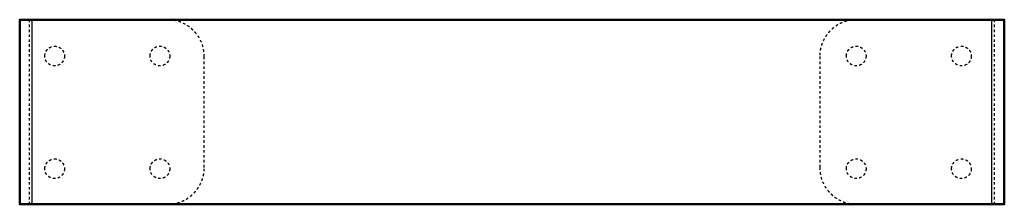
# Model space of a CAD drawing. Units: millimetres. Extents: x -400 to 400, y -75 to 75.
import ezdxf

# ---------------------------------------------------------------- set-up
doc = ezdxf.new("R2010")
doc.units = ezdxf.units.MM
doc.linetypes.add('Hidden', pattern=[4, 2, -2])
for name, color, linetype, true_color in [('Make2D$Hidden$Curves', 7, 'Hidden', 0x8c8c8c), ('Make2D$Visible$Curves', 7, 'Continuous', 0x000000), ('Make2D$Visible$Tangents', 7, 'Continuous', 0x000000)]:
    doc.layers.add(name, color=color, linetype=linetype, true_color=true_color)
doc.layers.add('Make2D$Visible$SceneSilhouetteCurves', color=7, linetype='Continuous', lineweight=50, true_color=0x000000)

msp = doc.modelspace()

# ---------------------------------------------------------------- linework, layer by layer
at = {"layer": 'Make2D$Hidden$Curves', "color": 18, "lineweight": -3, "true_color": 0x000000}
for points in [[(-392, -75), (-392, 0), (-392, 75)], [(392, -75), (392, 0), (392, 75)], [(-250, -45), (-250, 0), (-250, 45)], [(250, 45), (250, 0), (250, -45)]]:
    msp.add_open_spline(points, degree=2, dxfattribs=at)
for points in [[(-250, 45), (-250, 75), (-280, 75)], [(280, 75), (250, 75), (250, 45)], [(-280, -75), (-250, -75), (-250, -45)], [(250, -45), (250, -75), (280, -75)]]:
    msp.add_rational_spline(points, [1, 0.707106781187, 1], degree=2, dxfattribs=at)
for points in [[(-379.62, 45.47), (-379.62, 53.47), (-371.62, 53.47), (-363.62, 53.47), (-363.62, 45.47)], [(-294.11, 45.47), (-294.11, 53.47), (-286.11, 53.47), (-278.11, 53.47), (-278.11, 45.47)], [(271.67, 45.47), (271.67, 53.47), (279.67, 53.47), (287.67, 53.47), (287.67, 45.47)], [(357.18, 45.47), (357.18, 53.47), (365.18, 53.47), (373.18, 53.47), (373.18, 45.47)], [(-363.62, 45.47), (-363.62, 37.47), (-371.62, 37.47), (-379.62, 37.47), (-379.62, 45.47)], [(-278.11, 45.47), (-278.11, 37.47), (-286.11, 37.47), (-294.11, 37.47), (-294.11, 45.47)], [(287.67, 45.47), (287.67, 37.47), (279.67, 37.47), (271.67, 37.47), (271.67, 45.47)], [(373.18, 45.47), (373.18, 37.47), (365.18, 37.47), (357.18, 37.47), (357.18, 45.47)], [(-379.62, -46.1), (-379.62, -38.1), (-371.62, -38.1), (-363.62, -38.1), (-363.62, -46.1)], [(-294.11, -46.1), (-294.11, -38.1), (-286.11, -38.1), (-278.11, -38.1), (-278.11, -46.1)], [(271.67, -46.1), (271.67, -38.1), (279.67, -38.1), (287.67, -38.1), (287.67, -46.1)], [(357.18, -46.1), (357.18, -38.1), (365.18, -38.1), (373.18, -38.1), (373.18, -46.1)], [(-363.62, -46.1), (-363.62, -54.1), (-371.62, -54.1), (-379.62, -54.1), (-379.62, -46.1)], [(-278.11, -46.1), (-278.11, -54.1), (-286.11, -54.1), (-294.11, -54.1), (-294.11, -46.1)], [(287.67, -46.1), (287.67, -54.1), (279.67, -54.1), (271.67, -54.1), (271.67, -46.1)], [(373.18, -46.1), (373.18, -54.1), (365.18, -54.1), (357.18, -54.1), (357.18, -46.1)]]:
    msp.add_rational_spline(points, [1, 0.707106781187, 1, 0.707106781187, 1], degree=2, knots=[-32, -32, -32, -16, -16, 0, 0, 0], dxfattribs=at)
at = {"layer": 'Make2D$Visible$Curves', "color": 18, "true_color": 0x000000}
for points, weights in [([(-390, 75), (-400, 75), (-400, 75)], [1, 0.707106781187, 1]), ([(400, 75), (400, 75), (390, 75)], [1, 0.707106781187, 1]), ([(392, 75), (400, 75), (400, 75)], [0.930688033363, 0.747270245639, 1]), ([(-400, -75), (-400, -75), (-390, -75)], [1, 0.707106781187, 1]), ([(390, -75), (400, -75), (400, -75)], [1, 0.707106781187, 1])]:
    msp.add_rational_spline(points, weights, degree=2, dxfattribs=at)
for points in [[(-400, -75), (-400, 0), (-400, 75)], [(390, 75), (0, 75), (-390, 75)], [(400, -75), (400, 0), (400, 75)], [(-390, -75), (0, -75), (390, -75)]]:
    msp.add_open_spline(points, degree=2, dxfattribs=at)
at = {"layer": 'Make2D$Visible$SceneSilhouetteCurves', "color": 18, "true_color": 0x000000}
for points, weights in [([(-390, 75), (-400, 75), (-400, 75)], [1, 0.707106781187, 1]), ([(400, 75), (400, 75), (390, 75)], [1, 0.707106781187, 1]), ([(392, 75), (400, 75), (400, 75)], [0.930688033363, 0.747270245639, 1]), ([(-400, -75), (-400, -75), (-390, -75)], [1, 0.707106781187, 1]), ([(390, -75), (400, -75), (400, -75)], [1, 0.707106781187, 1])]:
    msp.add_rational_spline(points, weights, degree=2, dxfattribs=at)
for points in [[(-400, -75), (-400, 0), (-400, 75)], [(390, 75), (0, 75), (-390, 75)], [(400, -75), (400, 0), (400, 75)], [(-390, -75), (0, -75), (390, -75)]]:
    msp.add_open_spline(points, degree=2, dxfattribs=at)
at = {"layer": 'Make2D$Visible$Tangents', "color": 18, "lineweight": -3, "true_color": 0x000000}
for points in [[(-390, -75), (-390, 0), (-390, 75)], [(390, -75), (390, 0), (390, 75)]]:
    msp.add_open_spline(points, degree=2, dxfattribs=at)

doc.saveas('drawing.dxf')
